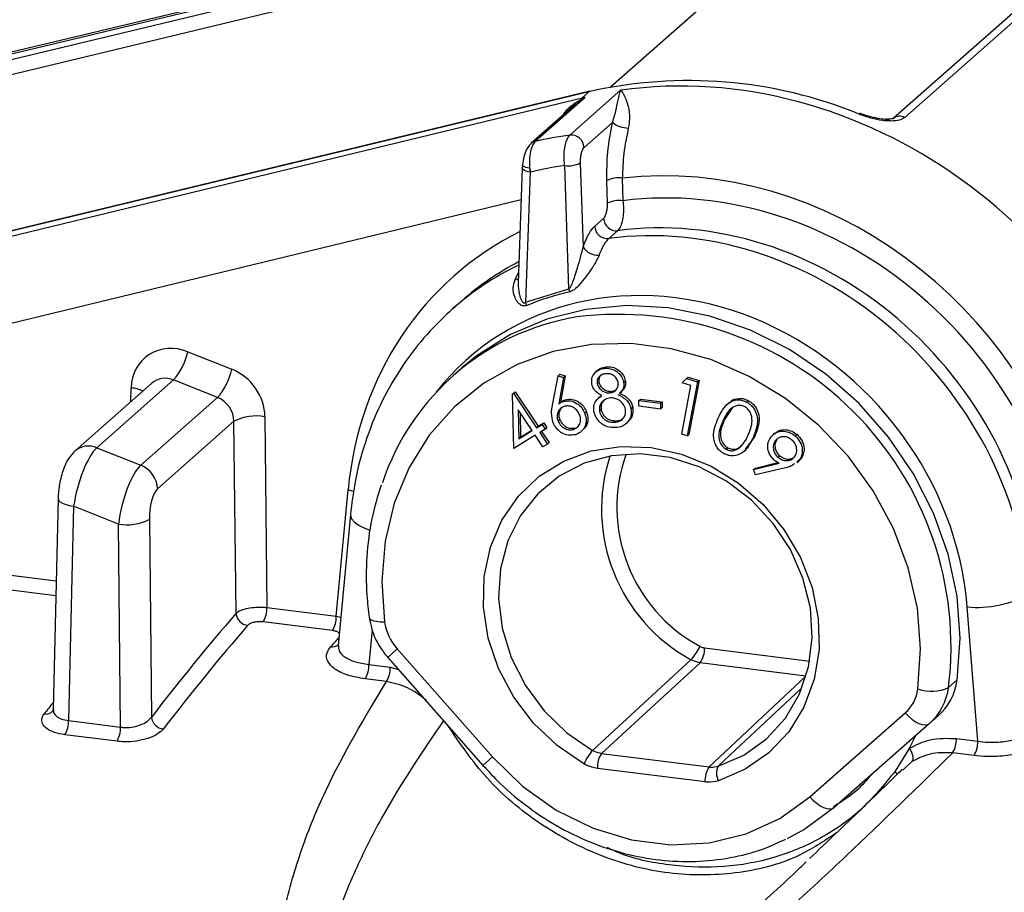
# Model space of a CAD drawing. Units: millimetres. Extents: x 268 to 2261, y 395 to 1292.
# Drawn here: x 1979 to 2020, y 799 to 835 of the extents above; entities that cross this region are included whole.
import ezdxf

# ---------------------------------------------------------------- set-up
doc = ezdxf.new("R2010")
doc.units = ezdxf.units.MM
doc.header["$LTSCALE"] = 3

msp = doc.modelspace()

# ---------------------------------------------------------------- linework, layer by layer
at = {"color": 7, "linetype": 'Continuous', "lineweight": 25}
for p, q in [((2014.645, 842.643), (1961.788, 829.994)), ((2014.584, 842.552), (1961.527, 829.855)), ((1970.035, 831.646), (2014.308, 842.31)), ((1970.018, 831.027), (2014.292, 841.69)), ((2025.926, 840.259), (2015.849, 831.373)), ((2026.412, 840.309), (2016.336, 831.423)), ((2003.171, 832.488), (1958.898, 821.824)), ((2003.214, 832.511), (1958.941, 821.847)), ((2002.383, 830.687), (2004.497, 832.552)), ((2002.896, 832.245), (2003.171, 832.488)), ((1949.584, 819.322), (2002.896, 832.245)), ((2003.022, 832.258), (2000.936, 830.419)), ((2002.589, 831.942), (2000.761, 830.33)), ((2004.153, 831.218), (2002.97, 830.174)), ((2002.81, 829.533), (2002.931, 826.024)), ((2000.398, 829.311), (2000.232, 824.538)), ((2000.405, 829.428), (2000.398, 829.311)), ((2000.721, 829.138), (2000.533, 823.726)), ((2000.751, 829.145), (2000.721, 829.138)), ((2002.343, 824.287), (2002.166, 829.419)), ((2003.948, 827.848), (2003.922, 828.789)), ((2004.566, 828.894), (2004.592, 827.954)), ((2003.416, 826.889), (2003.788, 827.216)), ((2004.371, 826.703), (2004, 826.375)), ((2000.533, 823.726), (2002.343, 824.287)), ((1997.864, 823.772), (1997.498, 823.449)), ((1986.466, 821.658), (1988.298, 820.928)), ((1997.878, 820.984), (1997.524, 820.672)), ((2003.857, 820.974), (2003.927, 821.036)), ((2001.658, 819.432), (2001.887, 820.658)), ((2001.887, 820.658), (2001.958, 820.72)), ((2001.887, 820.658), (2002.112, 820.591)), ((2002.112, 820.591), (2001.914, 819.486)), ((2001.958, 820.72), (2002.183, 820.653)), ((2002.183, 820.653), (2001.985, 819.548)), ((2002.112, 820.591), (2002.183, 820.653)), ((2003.543, 820.888), (2003.454, 820.81)), ((2007.066, 820.364), (2007.244, 820.541)), ((2007.244, 820.541), (2007.314, 820.604)), ((2007.244, 820.541), (2007.692, 820.402)), ((2007.314, 820.604), (2007.763, 820.464)), ((1984.964, 820.35), (1981.767, 817.531)), ((1985.87, 820.483), (1982.671, 817.661)), ((1987.703, 819.753), (1985.87, 820.483)), ((2003.521, 820.331), (2003.591, 820.394)), ((2004.622, 820.392), (2004.693, 820.454)), ((2007.046, 818.224), (2007.425, 820.252)), ((2007.425, 820.252), (2007.066, 820.364)), ((2007.692, 820.402), (2007.273, 818.154)), ((2007.763, 820.464), (2007.344, 818.216)), ((2007.692, 820.402), (2007.763, 820.464)), ((1984.503, 816.931), (1987.703, 819.753)), ((1999.997, 819.906), (2000.067, 819.968)), ((1999.997, 819.906), (2000.035, 819.929)), ((2000.043, 817.63), (1999.997, 819.906)), ((2000.035, 819.929), (2000.105, 819.991)), ((2000.035, 819.929), (2000.994, 818.492)), ((2000.067, 819.968), (2000.105, 819.991)), ((2000.105, 819.991), (2001.064, 818.554)), ((2003.655, 819.798), (2003.566, 819.72)), ((2004.036, 819.947), (2004.107, 820.009)), ((2004.451, 819.922), (2004.539, 820)), ((2005.251, 819.628), (2005.322, 819.69)), ((2005.322, 819.69), (2006.221, 819.577)), ((2001.914, 819.486), (2001.985, 819.548)), ((2002.115, 819.595), (2002.185, 819.657)), ((2004.926, 819.281), (2004.997, 819.344)), ((2005.251, 819.628), (2006.15, 819.514)), ((2005.251, 819.386), (2005.251, 819.628)), ((2006.15, 819.273), (2005.251, 819.386)), ((2006.15, 819.514), (2006.221, 819.577)), ((2006.15, 819.514), (2006.15, 819.273)), ((2006.15, 819.273), (2006.221, 819.335)), ((2006.221, 819.577), (2006.221, 819.335)), ((2009.158, 819.343), (2008.829, 818.835)), ((2009.013, 819.533), (2008.925, 819.455)), ((2009.759, 819.556), (2009.83, 819.618)), ((1989.673, 818.955), (1989.758, 811.006)), ((2000.807, 818.377), (2000.233, 819.236)), ((2000.233, 819.236), (2000.255, 818.038)), ((2000.307, 819.126), (2000.326, 818.101)), ((2002.996, 819.109), (2003.067, 819.171)), ((2003.615, 819.176), (2003.686, 819.239)), ((2004.839, 818.791), (2004.91, 818.853)), ((1988.384, 818.761), (1985.196, 815.95)), ((1988.47, 810.764), (1988.384, 818.761)), ((2000.994, 818.492), (2001.22, 818.631)), ((2000.994, 818.492), (2001.064, 818.554)), ((2001.064, 818.554), (2001.291, 818.694)), ((2001.22, 818.631), (2001.291, 818.694)), ((2001.22, 818.631), (2001.352, 818.434)), ((2001.291, 818.694), (2001.423, 818.496)), ((2001.352, 818.434), (2001.423, 818.496)), ((2001.891, 818.764), (2001.962, 818.827)), ((2002.533, 818.427), (2002.603, 818.49)), ((2004.244, 818.724), (2004.315, 818.786)), ((2004.723, 818.655), (2004.811, 818.733)), ((2008.758, 818.773), (2008.829, 818.835)), ((2000.939, 818.18), (2000.043, 817.63)), ((2000.255, 818.038), (2000.807, 818.377)), ((2000.255, 818.038), (2000.326, 818.101)), ((2000.326, 818.101), (2000.798, 818.391)), ((2001.259, 817.7), (2000.939, 818.18)), ((2001.352, 818.434), (2001.126, 818.294)), ((2001.126, 818.294), (2001.446, 817.815)), ((2001.205, 818.343), (2001.516, 817.877)), ((2002.839, 818.327), (2002.927, 818.405)), ((2007.273, 818.154), (2007.046, 818.224)), ((2007.273, 818.154), (2007.344, 818.216)), ((2010.084, 818.135), (2009.689, 817.597)), ((2010.014, 818.072), (2010.084, 818.135)), ((2010.926, 818.275), (2010.838, 818.197)), ((2010.951, 817.963), (2011.022, 818.026)), ((2011.776, 818.143), (2011.847, 818.206)), ((1982.671, 817.661), (1984.503, 816.931)), ((2001.446, 817.815), (2001.259, 817.7)), ((2001.446, 817.815), (2001.516, 817.877)), ((2008.882, 817.601), (2008.952, 817.663)), ((2009.632, 817.509), (2009.72, 817.587)), ((2011.055, 817.262), (2011.126, 817.324)), ((2010.038, 816.749), (2011.107, 817.014)), ((2010.038, 816.749), (2010.109, 816.812)), ((2010.109, 816.812), (2011.05, 817.045)), ((2011.309, 816.808), (2010.119, 816.525)), ((2011.924, 817.126), (2011.836, 817.063)), ((2011.84, 817.039), (2011.928, 817.117)), ((2011.995, 817.188), (2011.907, 817.125)), ((2011.924, 817.126), (2011.995, 817.188)), ((2010.119, 816.525), (2010.038, 816.749)), ((1992.648, 810.642), (1993.141, 815.901)), ((1981.058, 815.539), (1980.849, 806.752)), ((1981.705, 815.22), (1981.492, 806.292)), ((1983.57, 814.477), (1981.705, 815.22)), ((1993.237, 814.881), (1992.725, 809.426)), ((1983.661, 806.019), (1983.57, 814.477)), ((1984.859, 814.671), (1984.947, 806.436)), ((1989.758, 811.006), (1992.648, 810.642)), ((2019.377, 805.432), (2018.936, 811.028)), ((1992.488, 810.04), (1989.599, 810.405)), ((1992.727, 809.433), (1992.728, 809.433)), ((1995.186, 809.277), (1999.155, 804.777)), ((1994.007, 808.628), (1994.899, 808.516)), ((1994.79, 808.928), (1998.759, 804.428)), ((2007.813, 808.702), (2003.702, 804.926)), ((2012.217, 808.147), (2007.813, 808.702)), ((1994.744, 807.919), (1993.852, 808.031)), ((2008.184, 804.361), (2012.217, 808.147)), ((2018.161, 807.672), (2018.515, 807.984)), ((2012.384, 803.111), (2016.352, 806.611)), ((1981.492, 806.292), (1983.661, 806.019)), ((2017.367, 806.172), (2013.399, 802.672)), ((2017.721, 806.484), (2017.367, 806.172)), ((1983.512, 805.43), (1981.343, 805.703)), ((2016.777, 805.651), (2016.524, 805.136)), ((2018.485, 805.544), (2019.377, 805.432)), ((2003.702, 804.926), (2008.184, 804.361)), ((2016.524, 805.136), (2015.933, 804.186)), ((2019.222, 804.835), (2018.33, 804.947)), ((2016.633, 804.582), (2016.26, 804.231)), ((2008.011, 803.737), (2003.528, 804.301))]:
    msp.add_line(p, q, dxfattribs=at)
at = {"color": 8, "linetype": 'Continuous', "lineweight": 25}
for p, q in [((2014.292, 841.69), (2004.074, 832.679)), ((2000.352, 827.988), (1972.831, 821.317)), ((2000.1, 824.666), (2000.247, 824.963)), ((1984.086, 819.576), (1984.099, 820.156)), ((1972.92, 813.127), (1980.977, 812.112)), ((1980.962, 811.493), (1972.761, 812.526)), ((1992.648, 810.642), (1992.835, 810.595)), ((1994.143, 810.07), (1994.007, 808.628)), ((1994.79, 808.928), (1995.186, 809.277)), ((2007.987, 809.326), (2012.377, 808.773)), ((1994.899, 808.516), (1995.24, 808.418)), ((1999.155, 804.777), (1998.759, 804.428))]:
    msp.add_line(p, q, dxfattribs=at)
at = {"color": 7, "linetype": 'Continuous', "lineweight": 25, "flags": 128}
for points in [[(2003.214, 832.511), (2003.209, 832.509), (2003.171, 832.488)], [(2014.494, 831.583), (2014.49, 831.585), (2014.463, 831.581), (2014.431, 831.559)], [(2018.515, 807.984), (2018.637, 809.712), (2018.512, 811.471), (2018.142, 813.226), (2017.535, 814.939), (2016.703, 816.578), (2015.663, 818.107), (2014.436, 819.497), (2013.048, 820.719), (2011.526, 821.748), (2009.901, 822.563), (2008.206, 823.148), (2006.476, 823.491), (2004.747, 823.584), (2003.052, 823.426), (2001.427, 823.02), (1999.905, 822.375), (1998.517, 821.503), (1997.878, 820.984)], [(2016.882, 807.611), (2016.994, 809.276), (2016.858, 810.971), (2016.477, 812.658), (2015.858, 814.3), (2015.016, 815.859), (2013.97, 817.303), (2012.742, 818.599), (2011.359, 819.718), (2009.853, 820.635), (2008.256, 821.33), (2006.604, 821.788), (2004.934, 821.998), (2003.283, 821.956), (2001.686, 821.664), (2000.18, 821.126), (1998.797, 820.356), (1997.569, 819.37), (1996.523, 818.189), (1995.681, 816.842), (1995.062, 815.356), (1994.681, 813.765), (1994.545, 812.104), (1994.657, 810.411)], [(2002.967, 804.49), (2001.851, 805.249), (2000.864, 806.185), (2000.039, 807.267), (1999.404, 808.46), (1998.979, 809.723), (1998.778, 811.016), (1998.808, 812.296), (1999.068, 813.52), (1999.55, 814.648), (2000.237, 815.642), (2001.107, 816.47), (2002.13, 817.105), (2003.274, 817.525), (2004.501, 817.717), (2005.769, 817.674), (2007.038, 817.397), (2008.264, 816.896), (2009.408, 816.188), (2010.432, 815.295), (2011.302, 814.248), (2011.989, 813.081), (2012.471, 811.831), (2012.731, 810.542), (2012.761, 809.255), (2012.56, 808.012), (2012.135, 806.856), (2011.5, 805.823), (2010.675, 804.949), (2009.688, 804.262), (2008.572, 803.784)], [(2008.559, 804.393), (2009.634, 804.857), (2010.58, 805.531), (2011.361, 806.389), (2011.951, 807.402), (2012.328, 808.534), (2012.48, 809.745), (2012.401, 810.992), (2012.093, 812.23), (2011.568, 813.417), (2010.845, 814.51), (2009.948, 815.471), (2008.909, 816.265), (2007.766, 816.865), (2006.558, 817.249), (2005.328, 817.404), (2004.12, 817.324), (2002.977, 817.012), (2001.939, 816.48), (2001.042, 815.745), (2000.318, 814.834), (1999.793, 813.78), (1999.485, 812.619), (1999.406, 811.392), (1999.558, 810.143), (1999.935, 808.916), (2000.525, 807.754), (2001.307, 806.699), (2002.252, 805.788), (2003.328, 805.052)], [(2003.328, 805.052), (2003.865, 805.547), (2006.716, 808.171), (2007.433, 808.831)], [(1980.849, 806.712), (1980.849, 806.712), (1980.842, 806.702)], [(2016.352, 806.611), (2016.488, 806.47), (2016.632, 806.347), (2016.779, 806.246), (2016.924, 806.172), (2017.059, 806.126), (2017.182, 806.11), (2017.286, 806.126), (2017.367, 806.172)], [(1999.155, 804.777), (2000.404, 803.564), (2001.816, 802.564), (2003.348, 801.809), (2004.954, 801.321), (2006.585, 801.116), (2008.19, 801.199), (2009.723, 801.568), (2011.135, 802.212), (2012.384, 803.111)], [(2012.384, 803.111), (2012.52, 802.97), (2012.664, 802.847), (2012.811, 802.746), (2012.955, 802.672), (2013.091, 802.626), (2013.213, 802.61), (2013.317, 802.626), (2013.399, 802.672)], [(2013.399, 802.672), (2012.171, 801.77), (2011.432, 801.37)]]:
    msp.add_lwpolyline(points, dxfattribs=at)
at = {"color": 8, "linetype": 'Continuous', "lineweight": 25, "flags": 128}
for points in [[(2000.721, 829.138), (2000.633, 829.155), (2000.556, 829.178), (2000.491, 829.206), (2000.442, 829.237), (2000.411, 829.27), (2000.398, 829.303), (2000.398, 829.311)], [(2000.702, 829.308), (2000.62, 829.324), (2000.548, 829.343), (2000.489, 829.363), (2000.445, 829.383), (2000.417, 829.404), (2000.405, 829.423), (2000.405, 829.428)], [(1993.38, 815.836), (1993.316, 815.857), (1993.141, 815.901)], [(1981.058, 815.541), (1981.059, 815.527), (1981.084, 815.463), (1981.147, 815.402), (1981.245, 815.345), (1981.374, 815.294), (1981.529, 815.252), (1981.705, 815.22)], [(1993.237, 814.881), (1993.237, 814.837), (1993.287, 814.698), (1993.412, 814.559), (1993.606, 814.425), (1993.863, 814.302), (1994.055, 814.23)], [(1994.02, 810.584), (1994.044, 810.535), (1994.106, 810.49), (1994.202, 810.454), (1994.33, 810.428), (1994.483, 810.413), (1994.657, 810.411)], [(2011.999, 807.619), (2009.263, 805.054), (2008.559, 804.393)]]:
    msp.add_lwpolyline(points, dxfattribs=at)
at = {"color": 7, "linetype": 'Continuous', "lineweight": 25}
for centre, radius, start, end in [((2007.336, 814.261), 18.697, 67.6969, 102.869), ((2004.814, 832.022), 1.041, 230.6107, 270.1537), ((2004.767, 813.825), 17.03, 98.0499, 103.0019), ((2002.433, 830.152), 0.537, 2.3195, 95.4014), ((2002.319, 830.438), 1.03, 261.4713, 298.5071), ((2002.91, 829.89), 2.284, 194.7506, 199.0315), ((2004.527, 813.453), 16.14, 98.4141, 103.5306), ((2004.409, 827.834), 1.072, 81.5541, 116.9985), ((2004.435, 826.893), 1.072, 81.5541, 116.9985), ((2004.325, 827.238), 0.538, 182.3442, 274.9388), ((2003.954, 826.911), 0.538, 182.3442, 274.9388), ((2003.553, 826.414), 0.734, 212.1048, 273.3166), ((2001.241, 823.924), 1.161, 11.5425, 18.2701), ((1999.539, 823.242), 1.106, 18.3289, 25.9547), ((2004.352, 812.933), 10.314, 99.4027, 161.5642), ((1983.672, 822.336), 2.875, 319.8818, 346.3768), ((1985.504, 821.606), 2.875, 319.8818, 346.3768), ((1989.325, 816.89), 2.094, 80.4243, 116.6902), ((2010.832, 815.1), 7.132, 161.9334, 241.5352), ((1984.097, 815.909), 1.1, 2.1237, 68.335), ((1983.918, 816.542), 2.094, 260.4243, 296.6902), ((2019.342, 815.631), 4.621, 264.9526, 297.9244), ((1989.029, 810.817), 0.562, 185.455, 262.436), ((1988.699, 810.964), 1.059, 328.0965, 2.2403), ((1991.589, 810.6), 1.059, 328.0965, 2.2403), ((1996.814, 810.728), 2.18, 188.3586, 221.6969), ((2005.866, 810.248), 2.113, 317.8935, 336.0773), ((2006.99, 809.267), 0.999, 325.5246, 3.3905), ((1992.933, 808.589), 1.075, 328.6996, 2.0635), ((1993.825, 808.477), 1.075, 328.6996, 2.0635), ((2016.087, 808.309), 2.449, 311.8446, 352.3843), ((2015.263, 807.827), 1.633, 311.8446, 352.3843), ((2017.447, 809.178), 1.667, 250.1652, 295.3654), ((2015.733, 807.997), 2.449, 311.8446, 352.3843), ((1980.387, 806.259), 1.106, 329.8759, 1.7351), ((1985.512, 806.508), 0.57, 187.2835, 262.825), ((1982.555, 805.985), 1.106, 329.8759, 1.7351), ((2017.411, 805.506), 1.075, 328.6996, 2.0635), ((2018.303, 805.393), 1.075, 328.6996, 2.0635), ((2004.868, 803.666), 2.073, 138.0221, 156.5553), ((2004.525, 804.361), 0.999, 145.5246, 183.3905), ((2009.008, 803.796), 0.999, 145.5246, 183.3905), ((2009.135, 804.101), 0.646, 153.1449, 209.3632)]:
    msp.add_arc(centre, radius, start, end, dxfattribs=at)
at = {"color": 8, "linetype": 'Continuous', "lineweight": 25}
for centre, radius, start, end in [((2015.588, 831.135), 0.208, 40.803, 88.4061), ((2016.13, 831.034), 0.44, 62.0761, 129.6131), ((2001.024, 830.03), 0.398, 102.7894, 131.0167), ((2000.078, 824.928), 0.263, 274.8449, 307.5537), ((2004.401, 809.356), 13.862, 353.0256, 97.1869), ((1983.941, 818.668), 1.497, 64.4187, 83.9226), ((1982.324, 816.862), 0.87, 66.5733, 129.8129), ((2010.914, 815.18), 6.575, 160.326, 241.6985), ((1992.477, 809.77), 0.407, 260.9883, 307.9269), ((1980.54, 806.958), 0.395, 260.467, 319.6882)]:
    msp.add_arc(centre, radius, start, end, dxfattribs=at)
at = {"color": 7, "linetype": 'Continuous', "lineweight": 25}
for centre, major_axis, ratio, start_param, end_param in [((2021.081, 824.114), (-13.548, 14.714), 0.876879, 4.170019, 5.738545), ((2009.196, 813.633), (-12.879, 15.303), 0.886761, 4.209322, 5.777848), ((2008.136, 812.747), (-10.891, 13.055), 0.887594, 4.21314, 5.755131), ((2001.075, 829.449), (-0.032, 1.018), 0.373149, 1.698393, 1.870511), ((2008.135, 812.681), (-10.315, 12.364), 0.887594, 4.038607, 5.76621), ((2007.782, 812.385), (-9.652, 11.614), 0.887959, 4.040311, 5.774743), ((2007.428, 812.074), (-9.718, 11.559), 0.886859, 4.035233, 5.769665), ((2007.782, 812.385), (-9.652, 11.614), 0.887959, 6.092232, 6.309239), ((2007.428, 812.074), (-9.718, 11.559), 0.886859, 0.020976, 0.030523), ((1985.97, 819.888), (-1.281, 1.536), 0.887594, 5.260337, 7.07548), ((1987.802, 819.158), (-1.281, 1.536), 0.887594, 3.968793, 5.260337), ((1987.449, 818.862), (-0.617, 0.787), 0.892955, 3.995815, 5.287359), ((1982.411, 815.811), (0.516, 1.946), 0.284784, 0.399657, 1.953595), ((1984.277, 815.068), (0.481, 1.959), 0.291072, 0.393503, 1.947441), ((1985.213, 814.966), (0.102, 1.031), 0.328701, 0.339684, 1.893622), ((1999.191, 624.11), (22.141, 204.331), 0.339061, 0.457263, 0.506431), ((1999.658, 624.059), (22.078, 203.835), 0.339075, 0.457248, 0.506417), ((1983.411, 626.107), (42.934, 201.143), 0.302109, 0.488883, 0.493804)]:
    msp.add_ellipse(centre, major_axis=major_axis, ratio=ratio, start_param=start_param, end_param=end_param, dxfattribs=at)
at = {"color": 8, "linetype": 'Continuous', "lineweight": 25}
for centre, major_axis, ratio, start_param, end_param in [((2008.135, 812.681), (-10.315, 12.364), 0.887594, 6.075412, 7.005666), ((2006.721, 811.483), (-8.393, 10.06), 0.887594, 4.038607, 6.470358), ((2007.428, 812.074), (-9.718, 11.559), 0.886859, 6.056972, 6.304161), ((1985.616, 819.592), (-0.617, 0.787), 0.892955, 5.287359, 6.334556), ((1988.057, 625.521), (29.14, 202.946), 0.327413, 0.512698, 0.517988)]:
    msp.add_ellipse(centre, major_axis=major_axis, ratio=ratio, start_param=start_param, end_param=end_param, dxfattribs=at)
at = {"color": 7, "linetype": 'Continuous', "lineweight": 25}
for points, knots in [([(2039.314, 827.072), (2039.209, 827.444), (2038.916, 828.478), (2038.275, 830.14), (2037.342, 832.02), (2036.224, 833.813), (2034.937, 835.498), (2033.494, 837.056), (2031.91, 838.47), (2030.203, 839.724), (2028.393, 840.803), (2026.499, 841.694), (2024.543, 842.387), (2022.546, 842.874), (2020.532, 843.144), (2018.648, 843.213), (2017.456, 843.097), (2016.923, 843.045)], [0, 0, 0, 0, 0.038936, 0.10835, 0.177836, 0.247405, 0.317037, 0.386718, 0.456433, 0.526168, 0.595908, 0.665636, 0.735327, 0.804953, 0.874479, 0.943869, 1, 1, 1, 1]), ([(2004.153, 831.218), (2004.186, 831.314), (2004.275, 831.575), (2004.356, 831.982), (2004.424, 832.319), (2004.475, 832.494), (2004.496, 832.551), (2004.497, 832.552)], [0, 0, 0, 0, 0.144027, 0.392115, 0.771026, 0.995724, 1, 1, 1, 1]), ([(2004.497, 832.552), (2004.497, 832.551), (2004.534, 832.51), (2004.644, 832.36), (2004.803, 831.985), (2004.893, 831.456), (2004.837, 831.113), (2004.816, 830.981)], [0, 0, 0, 0, 0.003933, 0.222903, 0.593887, 0.84439, 1, 1, 1, 1]), ([(2003.022, 832.258), (2003.022, 832.258), (2003.021, 832.258), (2003.021, 832.258), (2003.019, 832.258), (2003.017, 832.257), (2003.016, 832.257), (2003.013, 832.256), (2003.006, 832.252), (2002.996, 832.247), (2002.98, 832.237), (2002.957, 832.223), (2002.82, 832.133), (2002.706, 832.026), (2002.601, 831.927)], [0, 0, 0, 0, 0.0004946, 0.003264, 0.0054457, 0.0077924, 0.0102228, 0.013008, 0.0183924, 0.0442642, 0.0723157, 0.1173839, 0.1902418, 1, 1, 1, 1]), ([(2002.896, 832.245), (2002.903, 832.246), (2002.942, 832.251), (2002.982, 832.255), (2003.015, 832.259)], [0, 0, 0, 0, 0.165523, 1, 1, 1, 1]), ([(2003.015, 832.259), (2003.017, 832.259), (2003.019, 832.259), (2003.021, 832.259), (2003.022, 832.258), (2003.022, 832.258)], [0, 0, 0, 0, 0.46868, 0.675271, 1, 1, 1, 1]), ([(2015.594, 831.344), (2015.59, 831.343), (2015.513, 831.339), (2015.281, 831.362), (2014.912, 831.438), (2014.631, 831.527), (2014.5, 831.581), (2014.495, 831.583)], [0, 0, 0, 0, 0.0157886, 0.2981532, 0.6275274, 0.9862742, 1, 1, 1, 1]), ([(2003.922, 828.789), (2003.924, 829.189), (2003.927, 830.007), (2004.077, 830.808), (2004.153, 831.218)], [0, 0, 0, 0, 0.489016, 1, 1, 1, 1]), ([(2015.746, 831.271), (2015.635, 831.276), (2015.378, 831.289), (2014.913, 831.386), (2014.592, 831.501), (2014.431, 831.559)], [0, 0, 0, 0, 0.272417, 0.635282, 1, 1, 1, 1]), ([(2015.854, 831.379), (2015.851, 831.377), (2015.844, 831.373), (2015.739, 831.344), (2015.629, 831.346), (2015.589, 831.347)], [0, 0, 0, 0, 0.332894, 0.755728, 1, 1, 1, 1]), ([(2016.336, 831.423), (2016.27, 831.38), (2016.132, 831.29), (2015.879, 831.277), (2015.746, 831.271)], [0, 0, 0, 0, 0.474644, 1, 1, 1, 1]), ([(2004.816, 830.981), (2004.744, 830.629), (2004.601, 829.94), (2004.578, 829.238), (2004.566, 828.894)], [0, 0, 0, 0, 0.510445, 1, 1, 1, 1]), ([(2000.936, 830.419), (2000.936, 830.418), (2000.897, 830.384), (2000.821, 830.275), (2000.735, 830.011), (2000.688, 829.671), (2000.697, 829.428), (2000.702, 829.308)], [0, 0, 0, 0, 0.001115, 0.236072, 0.486305, 0.745533, 1, 1, 1, 1]), ([(2002.166, 829.419), (2002.157, 829.499), (2002.135, 829.689), (2002.141, 829.999), (2002.188, 830.304), (2002.27, 830.554), (2002.345, 830.643), (2002.383, 830.687)], [0, 0, 0, 0, 0.157639, 0.371329, 0.581258, 0.790188, 1, 1, 1, 1]), ([(2000.766, 830.327), (2000.738, 830.303), (2000.66, 830.234), (2000.557, 830.058), (2000.462, 829.797), (2000.415, 829.557), (2000.407, 829.439), (2000.406, 829.428)], [0, 0, 0, 0, 0.116295, 0.32423, 0.656082, 0.966715, 1, 1, 1, 1]), ([(2002.97, 830.174), (2002.951, 830.152), (2002.912, 830.107), (2002.863, 829.981), (2002.827, 829.826), (2002.809, 829.669), (2002.81, 829.573), (2002.81, 829.533)], [0, 0, 0, 0, 0.207872, 0.415665, 0.625724, 0.840822, 1, 1, 1, 1]), ([(2004.592, 827.954), (2004.6, 827.88), (2004.619, 827.697), (2004.611, 827.393), (2004.564, 827.087), (2004.483, 826.836), (2004.409, 826.747), (2004.371, 826.703)], [0, 0, 0, 0, 0.14582, 0.362498, 0.575477, 0.787296, 1, 1, 1, 1]), ([(2003.788, 827.216), (2003.807, 827.239), (2003.846, 827.284), (2003.895, 827.41), (2003.931, 827.565), (2003.949, 827.718), (2003.948, 827.811), (2003.948, 827.848)], [0, 0, 0, 0, 0.210986, 0.4218894, 0.6351109, 0.853057, 1, 1, 1, 1]), ([(2002.931, 826.024), (2003.012, 826.232), (2003.159, 826.611), (2003.337, 826.803), (2003.416, 826.889)], [0, 0, 0, 0, 0.551267, 1, 1, 1, 1]), ([(2004, 826.375), (2003.935, 826.306), (2003.792, 826.152), (2003.665, 825.848), (2003.596, 825.681)], [0, 0, 0, 0, 0.44824, 1, 1, 1, 1]), ([(2002.343, 824.287), (2002.36, 824.301), (2002.381, 824.319), (2002.444, 824.41), (2002.571, 824.728), (2002.715, 825.202), (2002.86, 825.697), (2002.912, 825.936), (2002.931, 826.024)], [0, 0, 0, 0, 0.038297, 0.049075, 0.190309, 0.607296, 0.855677, 1, 1, 1, 1]), ([(2003.596, 825.681), (2003.559, 825.599), (2003.464, 825.384), (2003.162, 824.93), (2002.839, 824.51), (2002.549, 824.219), (2002.418, 824.171), (2002.378, 824.156)], [0, 0, 0, 0, 0.144473, 0.379778, 0.777675, 0.931155, 1, 1, 1, 1]), ([(2000.588, 823.59), (2000.558, 823.58), (2000.501, 823.561), (2000.407, 823.57), (2000.305, 823.618), (2000.188, 823.734), (2000.06, 823.968), (1999.992, 824.303), (2000.065, 824.548), (2000.1, 824.666)], [0, 0, 0, 0, 0.0664077, 0.1268616, 0.1960825, 0.3002602, 0.4624474, 0.7430804, 1, 1, 1, 1]), ([(2002.378, 824.156), (2002.085, 824.083), (2001.474, 823.93), (2000.892, 823.706), (2000.588, 823.59)], [0, 0, 0, 0, 0.4789019, 1, 1, 1, 1]), ([(1997.402, 823.356), (1997.024, 822.993), (1996.248, 822.246), (1995.276, 820.926), (1994.453, 819.467), (1993.827, 817.896), (1993.418, 816.358), (1993.292, 815.334), (1993.237, 814.881)], [0, 0, 0, 0, 0.164847, 0.338661, 0.512582, 0.686778, 0.861371, 1, 1, 1, 1]), ([(2014.329, 789.675), (2015.842, 790.996), (2018.869, 793.64), (2023.134, 797.37), (2027.215, 800.944), (2031.064, 804.32), (2034.666, 807.484), (2038.01, 810.426), (2041.067, 813.121), (2043.817, 815.551), (2046.241, 817.7), (2048.317, 819.549), (2050.026, 821.082), (2051.358, 822.29), (2051.935, 822.827), (2052.217, 823.089)], [0, 0, 0, 0, 0.073408, 0.146865, 0.220269, 0.295672, 0.371136, 0.446537, 0.524635, 0.602802, 0.680902, 0.761567, 0.842306, 0.922978, 1, 1, 1, 1]), ([(2003.289, 820.319), (2003.288, 820.416), (2003.287, 820.609), (2003.442, 820.819), (2003.64, 820.942), (2003.784, 820.963), (2003.857, 820.974)], [0, 0, 0, 0, 0.278877, 0.558466, 0.779185, 1, 1, 1, 1]), ([(2003.534, 820.88), (2003.535, 820.881), (2003.575, 820.94), (2003.716, 821), (2003.857, 821.024), (2003.927, 821.036)], [0, 0, 0, 0, 0.006465, 0.503124, 1, 1, 1, 1]), ([(2003.857, 820.974), (2003.951, 820.969), (2004.139, 820.958), (2004.383, 820.813), (2004.556, 820.614), (2004.6, 820.466), (2004.622, 820.392)], [0, 0, 0, 0, 0.279895, 0.559592, 0.779947, 1, 1, 1, 1]), ([(2003.927, 821.036), (2004.021, 821.031), (2004.209, 821.021), (2004.454, 820.875), (2004.626, 820.677), (2004.671, 820.528), (2004.693, 820.454)], [0, 0, 0, 0, 0.279895, 0.559592, 0.779947, 1, 1, 1, 1]), ([(2003.887, 820.745), (2003.827, 820.736), (2003.709, 820.719), (2003.584, 820.613), (2003.511, 820.478), (2003.517, 820.38), (2003.521, 820.331)], [0, 0, 0, 0, 0.280349, 0.560068, 0.780197, 1, 1, 1, 1]), ([(2003.712, 820.706), (2003.692, 820.692), (2003.635, 820.651), (2003.583, 820.539), (2003.589, 820.442), (2003.591, 820.394)], [0, 0, 0, 0, 0.217376, 0.608978, 1, 1, 1, 1]), ([(2004.39, 820.388), (2004.369, 820.448), (2004.327, 820.569), (2004.183, 820.692), (2004.029, 820.746), (2003.934, 820.745), (2003.887, 820.745)], [0, 0, 0, 0, 0.278618, 0.5585, 0.778962, 1, 1, 1, 1]), ([(2003.715, 819.832), (2003.6, 819.895), (2003.396, 820.007), (2003.321, 820.224), (2003.289, 820.319)], [0, 0, 0, 0, 0.560026, 1, 1, 1, 1]), ([(2003.521, 820.331), (2003.543, 820.269), (2003.587, 820.144), (2003.736, 820.024), (2003.889, 819.95), (2003.987, 819.948), (2004.036, 819.947)], [0, 0, 0, 0, 0.278525, 0.558834, 0.779355, 1, 1, 1, 1]), ([(2003.591, 820.394), (2003.613, 820.332), (2003.657, 820.207), (2003.806, 820.086), (2003.959, 820.013), (2004.058, 820.01), (2004.107, 820.009)], [0, 0, 0, 0, 0.278525, 0.558834, 0.779355, 1, 1, 1, 1]), ([(2004.036, 819.947), (2004.095, 819.958), (2004.214, 819.98), (2004.335, 820.096), (2004.397, 820.239), (2004.393, 820.338), (2004.39, 820.388)], [0, 0, 0, 0, 0.279771, 0.559486, 0.779939, 1, 1, 1, 1]), ([(2004.107, 820.009), (2004.168, 820.018), (2004.259, 820.03), (2004.317, 820.093), (2004.336, 820.112)], [0, 0, 0, 0, 0.683196, 1, 1, 1, 1]), ([(2004.622, 820.392), (2004.627, 820.332), (2004.637, 820.213), (2004.578, 820.047), (2004.493, 819.975), (2004.451, 819.939)], [0, 0, 0, 0, 0.333466, 0.666658, 1, 1, 1, 1]), ([(2004.693, 820.454), (2004.698, 820.395), (2004.708, 820.276), (2004.648, 820.109), (2004.564, 820.037), (2004.522, 820.001)], [0, 0, 0, 0, 0.333466, 0.666658, 1, 1, 1, 1]), ([(2002.185, 819.657), (2002.282, 819.674), (2002.476, 819.706), (2002.75, 819.581), (2002.957, 819.396), (2003.03, 819.246), (2003.067, 819.171)], [0, 0, 0, 0, 0.279356, 0.559099, 0.779451, 1, 1, 1, 1]), ([(2003.384, 819.171), (2003.378, 819.249), (2003.364, 819.404), (2003.471, 819.655), (2003.622, 819.765), (2003.715, 819.832)], [0, 0, 0, 0, 0.2801164, 0.5600131, 1, 1, 1, 1]), ([(2004.077, 819.734), (2004, 819.721), (2003.846, 819.696), (2003.69, 819.548), (2003.601, 819.368), (2003.611, 819.24), (2003.615, 819.176)], [0, 0, 0, 0, 0.279971, 0.559667, 0.779913, 1, 1, 1, 1]), ([(2003.849, 819.668), (2003.818, 819.644), (2003.74, 819.584), (2003.673, 819.429), (2003.682, 819.302), (2003.686, 819.239)], [0, 0, 0, 0, 0.25226, 0.626265, 1, 1, 1, 1]), ([(2004.699, 819.263), (2004.673, 819.339), (2004.622, 819.491), (2004.443, 819.642), (2004.256, 819.73), (2004.137, 819.733), (2004.077, 819.734)], [0, 0, 0, 0, 0.278795, 0.558958, 0.779367, 1, 1, 1, 1]), ([(2004.385, 819.872), (2004.527, 819.801), (2004.726, 819.701), (2004.882, 819.458), (2004.911, 819.34), (2004.926, 819.281)], [0, 0, 0, 0, 0.558004, 0.778921, 1, 1, 1, 1]), ([(2004.456, 819.934), (2004.598, 819.863), (2004.796, 819.763), (2004.953, 819.52), (2004.982, 819.403), (2004.997, 819.344)], [0, 0, 0, 0, 0.558004, 0.778921, 1, 1, 1, 1]), ([(2009.023, 819.511), (2009.038, 819.534), (2009.122, 819.666), (2009.366, 819.725), (2009.635, 819.71), (2009.765, 819.649), (2009.83, 819.618)], [0, 0, 0, 0, 0.097627, 0.546981, 0.773473, 1, 1, 1, 1]), ([(2001.685, 818.697), (2001.652, 818.837), (2001.593, 819.087), (2001.638, 819.327), (2001.658, 819.432)], [0, 0, 0, 0, 0.558246, 1, 1, 1, 1]), ([(2002.145, 819.38), (2002.082, 819.352), (2001.956, 819.294), (2001.863, 819.118), (2001.837, 818.934), (2001.873, 818.821), (2001.891, 818.764)], [0, 0, 0, 0, 0.279541, 0.559341, 0.77959, 1, 1, 1, 1]), ([(2001.914, 819.486), (2001.949, 819.511), (2002.011, 819.556), (2002.083, 819.583), (2002.115, 819.595)], [0, 0, 0, 0, 0.560023, 1, 1, 1, 1]), ([(2002.024, 819.308), (2001.992, 819.262), (2001.928, 819.172), (2001.909, 818.996), (2001.944, 818.883), (2001.962, 818.827)], [0, 0, 0, 0, 0.344008, 0.671884, 1, 1, 1, 1]), ([(2001.985, 819.548), (2002.02, 819.573), (2002.081, 819.618), (2002.154, 819.645), (2002.185, 819.657)], [0, 0, 0, 0, 0.560023, 1, 1, 1, 1]), ([(2002.115, 819.595), (2002.211, 819.611), (2002.405, 819.644), (2002.679, 819.518), (2002.886, 819.334), (2002.96, 819.184), (2002.996, 819.109)], [0, 0, 0, 0, 0.279356, 0.559099, 0.779451, 1, 1, 1, 1]), ([(2002.787, 819.042), (2002.75, 819.11), (2002.678, 819.246), (2002.493, 819.363), (2002.307, 819.414), (2002.199, 819.392), (2002.145, 819.38)], [0, 0, 0, 0, 0.279552, 0.559304, 0.779608, 1, 1, 1, 1]), ([(2004.244, 818.724), (2004.321, 818.734), (2004.473, 818.755), (2004.629, 818.897), (2004.713, 819.075), (2004.704, 819.2), (2004.699, 819.263)], [0, 0, 0, 0, 0.280388, 0.559563, 0.779846, 1, 1, 1, 1]), ([(2004.926, 819.281), (2004.934, 819.182), (2004.949, 819.004), (2004.873, 818.856), (2004.839, 818.791)], [0, 0, 0, 0, 0.559262, 1, 1, 1, 1]), ([(2004.997, 819.344), (2005.005, 819.244), (2005.02, 819.067), (2004.944, 818.918), (2004.91, 818.853)], [0, 0, 0, 0, 0.559262, 1, 1, 1, 1]), ([(2008.559, 818.89), (2008.676, 819.129), (2008.853, 819.487), (2009.29, 819.668), (2009.565, 819.647), (2009.694, 819.586), (2009.759, 819.556)], [0, 0, 0, 0, 0.499675, 0.748822, 0.874401, 1, 1, 1, 1]), ([(2009.679, 819.358), (2009.627, 819.381), (2009.524, 819.426), (2009.306, 819.424), (2008.979, 819.25), (2008.847, 818.964), (2008.758, 818.773)], [0, 0, 0, 0, 0.1252636, 0.2507066, 0.4995921, 1, 1, 1, 1]), ([(2009.812, 818.181), (2009.89, 818.376), (2010.008, 818.667), (2009.947, 819.063), (2009.819, 819.259), (2009.726, 819.325), (2009.679, 819.358)], [0, 0, 0, 0, 0.5002305, 0.7492522, 0.874708, 1, 1, 1, 1]), ([(2009.759, 819.556), (2009.82, 819.516), (2009.941, 819.436), (2010.123, 819.202), (2010.26, 818.7), (2010.112, 818.324), (2010.014, 818.072)], [0, 0, 0, 0, 0.1256677, 0.2513096, 0.5006345, 1, 1, 1, 1]), ([(2009.83, 819.618), (2009.89, 819.578), (2010.012, 819.498), (2010.193, 819.264), (2010.33, 818.763), (2010.183, 818.386), (2010.084, 818.135)], [0, 0, 0, 0, 0.1256677, 0.2513096, 0.5006345, 1, 1, 1, 1]), ([(2002.533, 818.427), (2002.595, 818.456), (2002.72, 818.514), (2002.814, 818.688), (2002.84, 818.872), (2002.804, 818.985), (2002.787, 819.042)], [0, 0, 0, 0, 0.279532, 0.559319, 0.779597, 1, 1, 1, 1]), ([(2002.996, 819.109), (2003.028, 819.001), (2003.09, 818.787), (2003.003, 818.499), (2002.834, 818.299), (2002.687, 818.236), (2002.614, 818.205)], [0, 0, 0, 0, 0.279667, 0.559005, 0.779515, 1, 1, 1, 1]), ([(2003.067, 819.171), (2003.098, 819.064), (2003.16, 818.851), (2003.082, 818.567), (2002.963, 818.448), (2002.915, 818.4)], [0, 0, 0, 0, 0.37295, 0.745462, 1, 1, 1, 1]), ([(2004.281, 818.501), (2004.171, 818.501), (2003.95, 818.502), (2003.66, 818.673), (2003.461, 818.909), (2003.41, 819.083), (2003.384, 819.171)], [0, 0, 0, 0, 0.280567, 0.559304, 0.779845, 1, 1, 1, 1]), ([(2003.615, 819.176), (2003.64, 819.1), (2003.69, 818.946), (2003.872, 818.792), (2004.065, 818.724), (2004.185, 818.724), (2004.244, 818.724)], [0, 0, 0, 0, 0.2791376, 0.5583763, 0.7789809, 1, 1, 1, 1]), ([(2003.686, 819.239), (2003.711, 819.162), (2003.761, 819.009), (2003.943, 818.855), (2004.136, 818.787), (2004.255, 818.786), (2004.315, 818.786)], [0, 0, 0, 0, 0.2791376, 0.5583763, 0.7789809, 1, 1, 1, 1]), ([(2004.315, 818.786), (2004.394, 818.793), (2004.513, 818.804), (2004.593, 818.885), (2004.62, 818.912)], [0, 0, 0, 0, 0.6576427, 1, 1, 1, 1]), ([(2008.791, 817.421), (2008.73, 817.461), (2008.61, 817.541), (2008.476, 817.717), (2008.393, 817.916), (2008.332, 818.333), (2008.458, 818.643), (2008.559, 818.89)], [0, 0, 0, 0, 0.125324, 0.250613, 0.375912, 0.501376, 1, 1, 1, 1]), ([(2002.614, 818.205), (2002.513, 818.187), (2002.312, 818.153), (2002.021, 818.271), (2001.804, 818.464), (2001.725, 818.62), (2001.685, 818.697)], [0, 0, 0, 0, 0.279709, 0.559073, 0.779505, 1, 1, 1, 1]), ([(2001.891, 818.764), (2001.927, 818.696), (2002, 818.561), (2002.185, 818.444), (2002.371, 818.394), (2002.479, 818.416), (2002.533, 818.427)], [0, 0, 0, 0, 0.279557, 0.559369, 0.779621, 1, 1, 1, 1]), ([(2001.962, 818.827), (2001.998, 818.759), (2002.071, 818.623), (2002.256, 818.506), (2002.442, 818.456), (2002.549, 818.479), (2002.603, 818.49)], [0, 0, 0, 0, 0.279557, 0.559369, 0.779621, 1, 1, 1, 1]), ([(2004.839, 818.791), (2004.756, 818.7), (2004.607, 818.537), (2004.381, 818.512), (2004.281, 818.501)], [0, 0, 0, 0, 0.5577994, 1, 1, 1, 1]), ([(2008.758, 818.773), (2008.672, 818.581), (2008.544, 818.293), (2008.612, 817.895), (2008.741, 817.7), (2008.835, 817.634), (2008.882, 817.601)], [0, 0, 0, 0, 0.500469, 0.749298, 0.874732, 1, 1, 1, 1]), ([(2008.829, 818.835), (2008.743, 818.643), (2008.615, 818.355), (2008.683, 817.958), (2008.812, 817.763), (2008.905, 817.696), (2008.952, 817.663)], [0, 0, 0, 0, 0.500469, 0.749298, 0.874732, 1, 1, 1, 1]), ([(2010.014, 818.072), (2009.891, 817.835), (2009.707, 817.478), (2009.262, 817.306), (2008.985, 817.33), (2008.856, 817.391), (2008.791, 817.421)], [0, 0, 0, 0, 0.499358, 0.74874, 0.874364, 1, 1, 1, 1]), ([(2009.495, 817.703), (2009.566, 817.784), (2009.691, 817.928), (2009.775, 818.104), (2009.812, 818.181)], [0, 0, 0, 0, 0.55963, 1, 1, 1, 1]), ([(2010.891, 817.149), (2010.818, 817.228), (2010.671, 817.386), (2010.611, 817.679), (2010.643, 817.935), (2010.726, 818.059), (2010.768, 818.122)], [0, 0, 0, 0, 0.279364, 0.559053, 0.779396, 1, 1, 1, 1]), ([(2010.768, 818.122), (2010.84, 818.192), (2010.986, 818.333), (2011.285, 818.367), (2011.56, 818.301), (2011.704, 818.196), (2011.776, 818.143)], [0, 0, 0, 0, 0.2797, 0.559019, 0.779572, 1, 1, 1, 1]), ([(2011.022, 818.026), (2010.986, 817.967), (2010.914, 817.848), (2010.927, 817.638), (2010.998, 817.454), (2011.083, 817.368), (2011.126, 817.324)], [0, 0, 0, 0, 0.279569, 0.559375, 0.779673, 1, 1, 1, 1]), ([(2010.928, 818.253), (2010.974, 818.296), (2011.094, 818.406), (2011.357, 818.428), (2011.631, 818.363), (2011.775, 818.258), (2011.847, 818.206)], [0, 0, 0, 0, 0.193832, 0.506449, 0.753294, 1, 1, 1, 1]), ([(2011.633, 817.982), (2011.57, 818.026), (2011.444, 818.114), (2011.237, 818.127), (2011.063, 818.078), (2010.988, 818.001), (2010.951, 817.963)], [0, 0, 0, 0, 0.27954, 0.559298, 0.779584, 1, 1, 1, 1]), ([(2011.776, 818.143), (2011.853, 818.061), (2012.006, 817.897), (2012.082, 817.593), (2012.05, 817.324), (2011.966, 817.192), (2011.924, 817.126)], [0, 0, 0, 0, 0.279622, 0.55907, 0.779542, 1, 1, 1, 1]), ([(2011.847, 818.206), (2011.924, 818.124), (2012.077, 817.959), (2012.153, 817.655), (2012.121, 817.386), (2012.037, 817.254), (2011.995, 817.188)], [0, 0, 0, 0, 0.279622, 0.55907, 0.779542, 1, 1, 1, 1]), ([(2008.882, 817.601), (2008.943, 817.575), (2009.067, 817.524), (2009.299, 817.545), (2009.421, 817.643), (2009.495, 817.703)], [0, 0, 0, 0, 0.280103, 0.560528, 1, 1, 1, 1]), ([(2008.952, 817.663), (2009.014, 817.638), (2009.137, 817.586), (2009.369, 817.607), (2009.491, 817.705), (2009.566, 817.765)], [0, 0, 0, 0, 0.280103, 0.560528, 1, 1, 1, 1]), ([(2010.951, 817.963), (2010.915, 817.904), (2010.843, 817.786), (2010.857, 817.576), (2010.927, 817.392), (2011.013, 817.305), (2011.055, 817.262)], [0, 0, 0, 0, 0.279569, 0.559375, 0.779673, 1, 1, 1, 1]), ([(2011.739, 817.28), (2011.775, 817.339), (2011.847, 817.458), (2011.832, 817.668), (2011.762, 817.853), (2011.676, 817.939), (2011.633, 817.982)], [0, 0, 0, 0, 0.279481, 0.559266, 0.779524, 1, 1, 1, 1]), ([(1981.767, 817.531), (1981.675, 817.434), (1981.482, 817.228), (1981.279, 816.799), (1981.122, 816.252), (1981.066, 815.795), (1981.059, 815.571), (1981.058, 815.539)], [0, 0, 0, 0, 0.193881, 0.409644, 0.69851, 0.95739, 1, 1, 1, 1]), ([(2011.055, 817.262), (2011.118, 817.218), (2011.245, 817.129), (2011.452, 817.116), (2011.626, 817.166), (2011.702, 817.242), (2011.739, 817.28)], [0, 0, 0, 0, 0.279583, 0.559313, 0.77961, 1, 1, 1, 1]), ([(2011.126, 817.324), (2011.189, 817.281), (2011.315, 817.193), (2011.525, 817.174), (2011.639, 817.219), (2011.689, 817.239)], [0, 0, 0, 0, 0.358619, 0.717427, 1, 1, 1, 1]), ([(2011.107, 817.014), (2011.064, 817.035), (2010.988, 817.072), (2010.921, 817.125), (2010.891, 817.149)], [0, 0, 0, 0, 0.560019, 1, 1, 1, 1]), ([(2011.742, 816.996), (2011.699, 816.962), (2011.575, 816.863), (2011.414, 816.83), (2011.309, 816.808)], [0, 0, 0, 0, 0.349392, 1, 1, 1, 1]), ([(1994.515, 816.108), (1994.373, 815.64), (1994.08, 814.674), (1993.893, 813.123), (1993.884, 811.741), (1993.984, 810.893), (1994.02, 810.584)], [0, 0, 0, 0, 0.2670407, 0.5518559, 0.8372297, 1, 1, 1, 1]), ([(1988.47, 810.764), (1988.52, 810.802), (1988.621, 810.879), (1988.89, 810.966), (1989.208, 811.017), (1989.513, 811.028), (1989.689, 811.012), (1989.758, 811.006)], [0, 0, 0, 0, 0.215826, 0.432017, 0.647637, 0.862028, 1, 1, 1, 1]), ([(1989.599, 810.405), (1989.564, 810.408), (1989.476, 810.416), (1989.324, 810.409), (1989.165, 810.378), (1989.03, 810.327), (1988.98, 810.282), (1988.955, 810.26)], [0, 0, 0, 0, 0.1378362, 0.3520086, 0.5675285, 0.7838365, 1, 1, 1, 1]), ([(1994.02, 810.584), (1994.051, 810.422), (1994.132, 809.998), (1994.395, 809.425), (1994.677, 809.07), (1994.79, 808.928)], [0, 0, 0, 0, 0.270741, 0.706642, 1, 1, 1, 1]), ([(1993.852, 808.031), (1993.6, 808.075), (1993.098, 808.164), (1992.553, 808.43), (1992.25, 808.758), (1992.215, 809.088), (1992.355, 809.286), (1992.413, 809.368)], [0, 0, 0, 0, 0.212797, 0.425527, 0.637321, 0.849567, 1, 1, 1, 1]), ([(2007.797, 809.391), (2007.809, 809.384), (2007.869, 809.351), (2007.934, 809.337), (2007.987, 809.326)], [0, 0, 0, 0, 0.194786, 1, 1, 1, 1]), ([(2007.813, 808.702), (2007.708, 808.724), (2007.577, 808.752), (2007.457, 808.818), (2007.433, 808.831)], [0, 0, 0, 0, 0.805215, 1, 1, 1, 1]), ([(1990.527, 792.674), (1990.403, 793.148), (1990.155, 794.096), (1990.098, 796.031), (1990.406, 798.341), (1991.175, 800.954), (1992.508, 804.22), (1993.848, 806.436), (1994.744, 807.919)], [0, 0, 0, 0, 0.086269, 0.172625, 0.349322, 0.511182, 0.673091, 1, 1, 1, 1]), ([(1996.407, 807.131), (1996.151, 807.329), (1995.643, 807.723), (1995.042, 807.854), (1994.744, 807.919)], [0, 0, 0, 0, 0.503869, 1, 1, 1, 1]), ([(1981.343, 805.703), (1981.193, 805.731), (1980.894, 805.785), (1980.567, 805.953), (1980.383, 806.164), (1980.357, 806.38), (1980.44, 806.513), (1980.475, 806.568)], [0, 0, 0, 0, 0.210747, 0.421353, 0.63291, 0.847216, 1, 1, 1, 1]), ([(1980.843, 806.752), (1980.843, 806.735), (1980.842, 806.701), (1980.845, 806.708), (1980.847, 806.712)], [0, 0, 0, 0, 0.519145, 1, 1, 1, 1]), ([(1983.661, 806.019), (1983.727, 806.012), (1983.902, 805.996), (1984.205, 806.024), (1984.526, 806.115), (1984.796, 806.257), (1984.897, 806.376), (1984.947, 806.436)], [0, 0, 0, 0, 0.131524, 0.343746, 0.560211, 0.779684, 1, 1, 1, 1]), ([(1997.125, 806.314), (1996.223, 804.979), (1994.867, 802.973), (1993.403, 800.049), (1992.48, 797.722), (1991.967, 795.668), (1991.785, 793.942), (1991.887, 793.069), (1991.938, 792.633)], [0, 0, 0, 0, 0.3249781, 0.4883398, 0.6516662, 0.8247297, 0.9124045, 1, 1, 1, 1]), ([(1985.441, 805.942), (1985.366, 805.867), (1985.214, 805.715), (1984.808, 805.538), (1984.327, 805.427), (1983.873, 805.397), (1983.612, 805.421), (1983.512, 805.43)], [0, 0, 0, 0, 0.218219, 0.436607, 0.653453, 0.867255, 1, 1, 1, 1]), ([(2013.486, 801.615), (2012.961, 801.265), (2011.7, 800.426), (2009.289, 799.843), (2006.511, 799.824), (2003.716, 800.531), (2001.117, 801.903), (1998.871, 803.768), (1997.803, 805.339), (1997.293, 806.089)], [0, 0, 0, 0, 0.107732, 0.25846, 0.409374, 0.560594, 0.711697, 0.862372, 1, 1, 1, 1]), ([(2019.377, 805.432), (2019.521, 805.416), (2019.878, 805.375), (2020.488, 805.407), (2021.118, 805.542), (2021.647, 805.766), (2021.842, 805.96), (2021.94, 806.057)], [0, 0, 0, 0, 0.143257, 0.355137, 0.568665, 0.784158, 1, 1, 1, 1]), ([(2016.524, 805.136), (2016.807, 805.279), (2017.407, 805.584), (2018.112, 805.558), (2018.485, 805.544)], [0, 0, 0, 0, 0.4705436, 1, 1, 1, 1]), ([(2022.425, 805.587), (2022.302, 805.474), (2022.057, 805.248), (2021.395, 804.984), (2020.608, 804.821), (2019.846, 804.776), (2019.401, 804.818), (2019.222, 804.835)], [0, 0, 0, 0, 0.215151, 0.430478, 0.644287, 0.856585, 1, 1, 1, 1]), ([(2018.33, 804.947), (2016.898, 803.547), (2014.745, 801.44), (2011.497, 798.417), (2008.79, 796.052), (2006.219, 794.029), (2003.873, 792.397), (2002.532, 791.629), (2001.862, 791.245)], [0, 0, 0, 0, 0.3240401, 0.4873838, 0.6506771, 0.8238194, 0.9119561, 1, 1, 1, 1]), ([(2003.328, 805.052), (2003.349, 805.04), (2003.467, 804.976), (2003.596, 804.948), (2003.702, 804.926)], [0, 0, 0, 0, 0.180679, 1, 1, 1, 1]), ([(2018.33, 804.947), (2018.007, 804.957), (2017.399, 804.975), (2016.878, 804.708), (2016.633, 804.582)], [0, 0, 0, 0, 0.5291086, 1, 1, 1, 1]), ([(2003.528, 804.301), (2003.37, 804.335), (2003.176, 804.376), (2002.999, 804.473), (2002.967, 804.49)], [0, 0, 0, 0, 0.819322, 1, 1, 1, 1]), ([(1998.759, 804.428), (1998.951, 804.219), (1999.497, 803.625), (2000.508, 802.755), (2001.808, 801.889), (2003.199, 801.208), (2004.65, 800.725), (2006.132, 800.451), (2007.616, 800.389), (2009.064, 800.55), (2010.334, 800.865), (2011.067, 801.212), (2011.372, 801.357)], [0, 0, 0, 0, 0.05872, 0.166932, 0.275236, 0.38354, 0.491805, 0.599978, 0.707995, 0.815786, 0.923297, 1, 1, 1, 1]), ([(2015.933, 804.186), (2015.473, 803.619), (2014.578, 802.517), (2012.83, 801.321), (2010.908, 800.519), (2008.816, 800.135), (2006.654, 800.216), (2004.991, 800.518), (2004.118, 800.916), (2003.93, 801.001)], [0, 0, 0, 0, 0.167206, 0.325135, 0.48306, 0.640982, 0.798902, 0.956822, 1, 1, 1, 1]), ([(2008.184, 804.361), (2008.208, 804.359), (2008.336, 804.345), (2008.458, 804.371), (2008.559, 804.393)], [0, 0, 0, 0, 0.1806791, 1, 1, 1, 1]), ([(2016.231, 804.262), (2015.666, 803.712), (2014.434, 802.512), (2013.091, 801.235), (2012.364, 800.544)], [0, 0, 0, 0, 0.4588, 1, 1, 1, 1]), ([(2008.572, 803.784), (2008.421, 803.752), (2008.237, 803.712), (2008.045, 803.733), (2008.011, 803.737)], [0, 0, 0, 0, 0.819322, 1, 1, 1, 1]), ([(2013.359, 802.71), (2013.721, 802.939), (2014.323, 803.32), (2014.792, 803.854), (2014.98, 804.067)], [0, 0, 0, 0, 0.600693, 1, 1, 1, 1]), ([(2005.505, 794.586), (2006.077, 795.027), (2007.553, 796.166), (2009.599, 797.985), (2011.279, 799.502), (2012.092, 800.276), (2012.225, 800.402)], [0, 0, 0, 0, 0.223472, 0.576765, 0.930917, 1, 1, 1, 1])]:
    msp.add_open_spline(points, degree=3, knots=knots, dxfattribs=at)
at = {"color": 8, "linetype": 'Continuous', "lineweight": 25}
for points, knots in [([(2002.09, 831.502), (2002.124, 831.556), (2002.316, 831.863), (2002.65, 832.068), (2002.934, 832.221), (2002.964, 832.237), (2002.986, 832.248), (2003.003, 832.255), (2003.013, 832.258), (2003.015, 832.259)], [0, 0, 0, 0, 0.157479, 0.894308, 0.934807, 0.960403, 0.976984, 0.994065, 1, 1, 1, 1]), ([(2000.236, 824.538), (2000.234, 824.525), (2000.215, 824.374), (2000.252, 824.143), (2000.316, 823.892), (2000.373, 823.771), (2000.415, 823.722), (2000.439, 823.703), (2000.463, 823.696), (2000.488, 823.697), (2000.511, 823.708), (2000.525, 823.72), (2000.533, 823.726)], [0, 0, 0, 0, 0.039821, 0.458392, 0.688407, 0.816943, 0.855184, 0.885359, 0.91285, 0.936771, 0.968018, 1, 1, 1, 1]), ([(1992.772, 809.927), (1992.763, 809.938), (1992.736, 809.971), (1992.638, 810.014), (1992.538, 810.032), (1992.488, 810.04)], [0, 0, 0, 0, 0.207084, 0.603484, 1, 1, 1, 1]), ([(1992.747, 809.425), (1992.743, 809.352), (1992.731, 809.179), (1992.973, 808.935), (1993.403, 808.723), (1993.806, 808.66), (1994.007, 808.628)], [0, 0, 0, 0, 0.19359, 0.461739, 0.730749, 1, 1, 1, 1]), ([(1980.862, 806.752), (1980.861, 806.712), (1980.857, 806.612), (1980.978, 806.471), (1981.191, 806.346), (1981.392, 806.31), (1981.492, 806.292)], [0, 0, 0, 0, 0.1835952, 0.4579334, 0.7293336, 1, 1, 1, 1]), ([(2015.933, 804.186), (2015.948, 804.161), (2015.976, 804.11), (2015.992, 804.055), (2015.988, 804.031), (2015.987, 804.026)], [0, 0, 0, 0, 0.437109, 0.874218, 1, 1, 1, 1])]:
    msp.add_open_spline(points, degree=3, knots=knots, dxfattribs=at)
at = {"color": 7, "linetype": 'Continuous', "lineweight": 25}
msp.add_open_spline([(2016.524, 805.136), (2016.556, 805.082), (2016.621, 804.973), (2016.671, 804.807), (2016.681, 804.665), (2016.649, 804.61), (2016.633, 804.582)], degree=3, dxfattribs=at)

doc.saveas('drawing.dxf')
